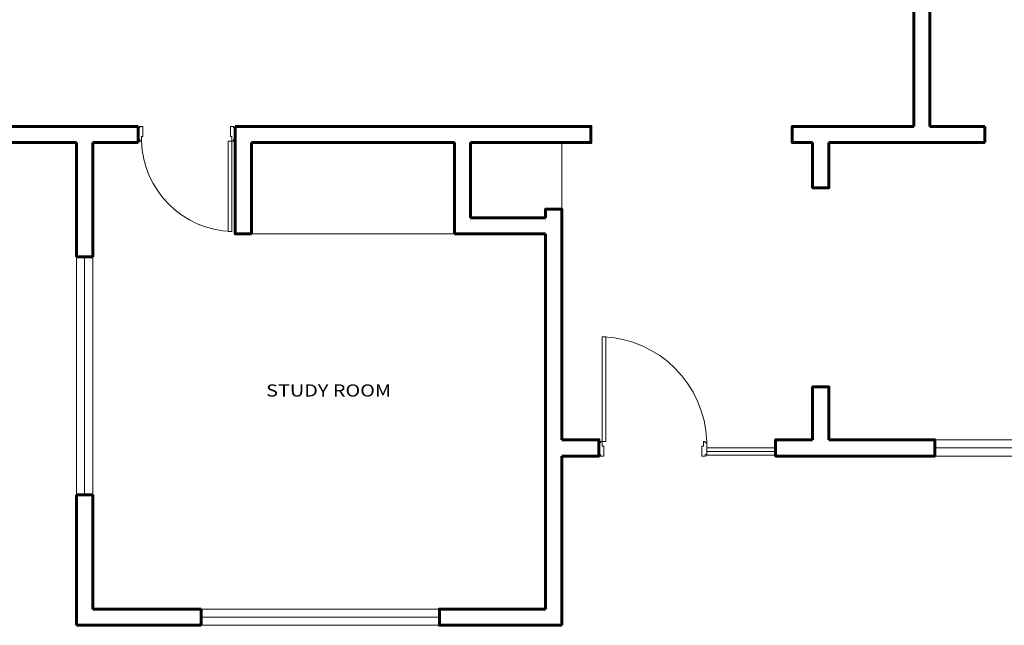
# Model space of a CAD drawing. Units: metres. Extents: x 760 to 815, y 0 to 468.
# Drawn here: x 767 to 776, y 444 to 450 of the extents above; entities that cross this region are included whole.
import ezdxf
from ezdxf.enums import TextEntityAlignment as Align

# ---------------------------------------------------------------- set-up
doc = ezdxf.new("R2010")
doc.units = ezdxf.units.M
for name, color, linetype, lineweight in [('A-WALL', 6, 'Continuous', 60), ('CASCO', 86, 'Continuous', 5), ('inne_gulv', 7, 'Continuous', 15)]:
    doc.layers.add(name, color=color, linetype=linetype, lineweight=lineweight)
doc.styles.add('COTA50', font='swissci.ttf', dxfattribs={"height": 0.09})

# ---------------------------------------------------------------- blocks, each defined once
blk = doc.blocks.new('*U18')
blk.add_lwpolyline([(966, 1269, 0.396717), (-111, 192)], format="xyb")
for points in [[(928, 192), (966, 192), (966, 1269), (928, 1269)], [(-111, 177), (-111, 192), (-111, 192), (-111, 41), (-111, 56), (-94, 56), (-94, 41), (-78, 41), (-78, 41), (-61, 41), (-61, 144), (-78, 144), (-78, 192), (-94, 192), (-94, 177)], [(966, 192), (983, 192), (983, 192), (983, 192), (983, 192), (983, 177), (1000, 177), (1000, 191), (1000, 41), (1000, 56), (983, 56), (983, 41), (966, 41), (966, 41), (950, 41), (950, 144), (966, 144)]]:
    blk.add_lwpolyline(points, close=True)
blk.add_lwpolyline([(966, 192), (928, 192)])
blk = doc.blocks.new('*U19')
blk.add_lwpolyline([(966, 1124, 0.396717), (34, 192)], format="xyb")
for points in [[(928, 192), (966, 192), (966, 1124), (928, 1124)], [(0, 177), (0, 192), (0, 192), (0, 41), (0, 56), (17, 56), (17, 41), (34, 41), (34, 41), (50, 41), (50, 144), (34, 144), (34, 192), (17, 192), (17, 177)], [(966, 192), (983, 192), (983, 192), (983, 192), (983, 192), (983, 177), (1000, 177), (1000, 191), (1000, 41), (1000, 56), (983, 56), (983, 41), (966, 41), (966, 41), (950, 41), (950, 144), (966, 144)]]:
    blk.add_lwpolyline(points, close=True)
blk.add_lwpolyline([(966, 192), (928, 192)])

msp = doc.modelspace()

# ---------------------------------------------------------------- linework, layer by layer
at = {"layer": 'A-WALL', "lineweight": 60}
for p, q in [((769.0367, 448.5764), (770.9196, 448.5764)), ((775.8377, 448.5764), (775.8377, 448.4264)), ((769.0367, 448.4264), (770.9196, 448.4264)), ((767.5656, 447.3677), (767.4156, 447.3677)), ((767.5656, 445.1593), (767.4156, 445.1593)), ((768.5725, 444.1006), (767.5656, 444.1006)), ((768.5725, 443.9506), (768.5725, 444.1006)), ((767.4156, 443.9506), (768.5725, 443.9506))]:
    msp.add_line(p, q, dxfattribs=at)
at = {"layer": 'A-WALL'}
for points in [[(775.1796, 451.6147), (775.1796, 448.5764)], [(775.3296, 448.5764), (775.3296, 451.6147)], [(767.9867, 448.5764), (766.3147, 448.5764)], [(767.9867, 448.5764), (767.9867, 448.4264)], [(768.8867, 448.5764), (768.8867, 447.7294)], [(769.0367, 448.5764), (768.8867, 448.5764)], [(771.0696, 448.4264), (772.1854, 448.4264), (772.1854, 448.5764), (770.9196, 448.5764)], [(775.1796, 448.5764), (774.0532, 448.5764), (774.0532, 448.4264), (774.2421, 448.4264)], [(775.8377, 448.5764), (775.3296, 448.5764)], [(766.3147, 448.4264), (767.4156, 448.4264)], [(767.4156, 447.3677), (767.4156, 448.4264)], [(767.5656, 448.4264), (767.5656, 447.3677)], [(767.5656, 448.4264), (767.9867, 448.4264)], [(769.0367, 447.5794), (769.0367, 448.4264)], [(770.9196, 448.4264), (770.9196, 447.5794)], [(771.0696, 447.7294), (771.0696, 448.4264)], [(774.2421, 448.4264), (774.2421, 448.0074), (774.3921, 448.0074), (774.3921, 448.4264)], [(774.3921, 448.4264), (775.8377, 448.4264)], [(771.9159, 445.6704), (771.9159, 447.8105), (771.7659, 447.8105), (771.7659, 447.7294)], [(768.8867, 447.7294), (768.8867, 447.5794), (769.0367, 447.5794)], [(771.7659, 447.7294), (771.0696, 447.7294)], [(770.9196, 447.5794), (771.7659, 447.5794)], [(771.7659, 447.5794), (771.7659, 444.1006)], [(774.3921, 445.6704), (774.3921, 446.1615), (774.2421, 446.1615), (774.2421, 445.6704)], [(771.9159, 445.5204), (772.2593, 445.5204), (772.2593, 445.6704), (771.9159, 445.6704)], [(774.2421, 445.6704), (773.8987, 445.6704), (773.8987, 445.5204), (774.3921, 445.5204)], [(774.3921, 445.5204), (775.3742, 445.5204), (775.3742, 445.6704), (774.3921, 445.6704)], [(771.9159, 443.9506), (771.9159, 445.5204)], [(767.4156, 443.9506), (767.4156, 445.1593)], [(767.5656, 445.1593), (767.5656, 444.1006)], [(771.7659, 444.1006), (770.7808, 444.1006), (770.7808, 443.9506), (771.9159, 443.9506)]]:
    msp.add_lwpolyline(points, dxfattribs=at)
at = {"layer": 'inne_gulv'}
for p, q in [((771.9159, 447.8105), (771.9159, 448.4264)), ((769.0367, 447.5794), (770.9196, 447.5794)), ((767.4906, 447.3677), (767.4906, 445.1593)), ((773.2593, 445.5612), (773.8987, 445.5612)), ((778.5507, 445.5954), (775.3742, 445.5954)), ((770.7808, 444.0256), (768.5725, 444.0256))]:
    msp.add_line(p, q, dxfattribs=at)
for points in [[(767.4156, 445.1593), (767.4156, 447.3677), (767.5656, 447.3677), (767.5656, 445.1593)], [(775.3742, 445.6704), (778.5507, 445.6704), (778.5507, 445.5204), (775.3742, 445.5204)], [(773.2593, 445.5271), (773.8987, 445.5271), (773.8987, 445.5954), (773.2593, 445.5954)], [(768.5725, 444.1006), (770.7808, 444.1006), (770.7808, 443.9506), (768.5725, 443.9506)]]:
    msp.add_lwpolyline(points, close=True, dxfattribs=at)

# ---------------------------------------------------------------- block references
at = {"layer": 'inne_gulv', "xscale": -0.0009000000000045201, "yscale": 0.0009000000000045201, "zscale": 0.0009000000000045201, "rotation": 180}
msp.add_blockref('*U19', (767.9867, 448.6133), dxfattribs=at)
at = {"layer": 'inne_gulv', "xscale": -0.0009000000000045201, "yscale": 0.0009000000000045201, "zscale": 0.0009000000000045201}
msp.add_blockref('*U18', (773.1593, 445.4835), dxfattribs=at)

# ---------------------------------------------------------------- texts
at = {"layer": 'CASCO', "style": 'COTA50', "width": 1.2}
msp.add_text('STUDY ROOM', height=0.1125, dxfattribs=at).set_placement((769.753, 446.1136), align=Align.MIDDLE)

doc.saveas('drawing.dxf')
